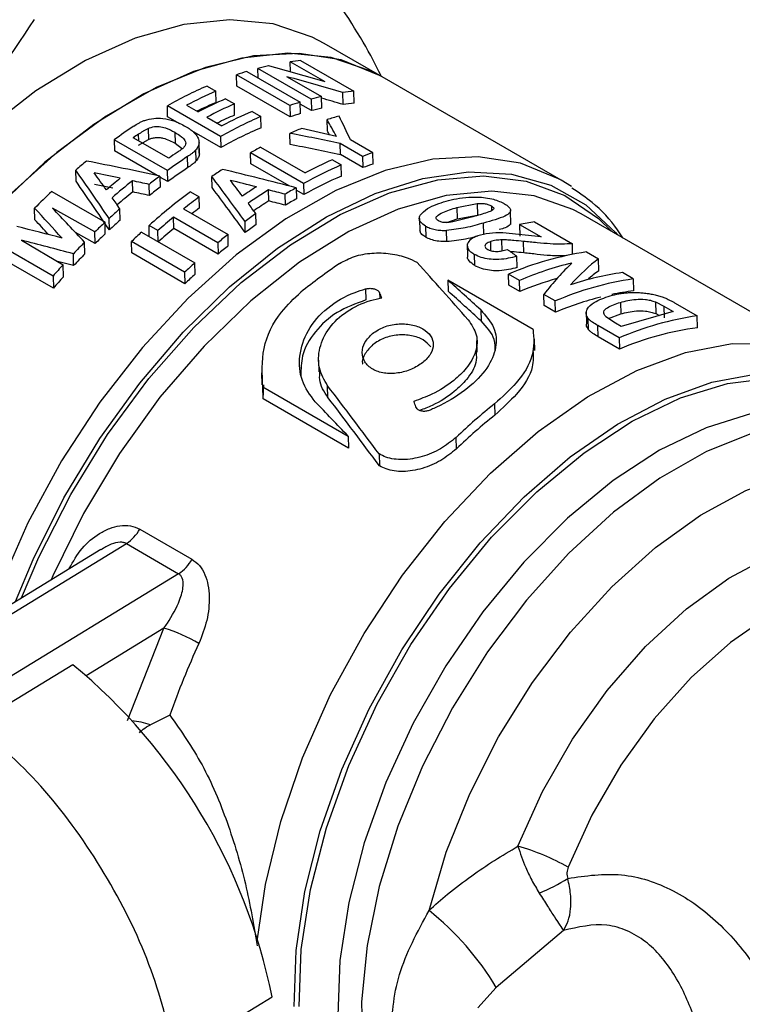
# Model space of a CAD drawing. Units: millimetres. Extents: x 10 to 416, y 10 to 287.
# Drawn here: x 314 to 319, y 264 to 271 of the extents above; entities that cross this region are included whole.
import ezdxf

# ---------------------------------------------------------------- set-up
doc = ezdxf.new("R2010")
doc.units = ezdxf.units.MM

msp = doc.modelspace()

# ---------------------------------------------------------------- linework, layer by layer
at = {"color": 7, "linetype": 'Continuous', "lineweight": 25}
for p, q in [((316.733, 270.3728), (316.3087, 270.6177)), ((316.3162, 270.3363), (316.0607, 270.4838)), ((316.0626, 270.4104), (316.0607, 270.4838)), ((316.1364, 270.4932), (316.5253, 270.2686)), ((315.7436, 270.4129), (316.1325, 270.1884)), ((316.2129, 270.211), (315.824, 270.4355)), ((315.8258, 270.3655), (315.824, 270.4355)), ((316.0572, 270.1645), (315.6683, 270.389)), ((315.6704, 270.3062), (315.6683, 270.389)), ((316.0368, 270.3747), (316.2884, 270.2294)), ((318.0391, 269.6188), (316.733, 270.3728)), ((315.4528, 270.3063), (315.5176, 270.2689)), ((315.5197, 270.1875), (315.5176, 270.2689)), ((316.0593, 270.0817), (315.6704, 270.3062)), ((316.4461, 270.1714), (316.4439, 270.2584)), ((316.5275, 270.1804), (316.5253, 270.2686)), ((315.5873, 270.2135), (315.6522, 270.176)), ((316.1347, 270.105), (316.1325, 270.1884)), ((316.2129, 270.211), (316.2151, 270.1268)), ((316.2906, 270.1444), (316.2884, 270.2294)), ((315.5518, 269.9384), (315.1629, 270.1629)), ((315.1649, 270.0824), (315.1629, 270.1629)), ((315.3026, 270.166), (315.3873, 270.1171)), ((315.6542, 270.0947), (315.6522, 270.176)), ((315.7819, 270.1214), (315.8467, 270.084)), ((316.0572, 270.1645), (316.0593, 270.0817)), ((316.2151, 270.1268), (316.1329, 270.1743)), ((315.2535, 270.0312), (315.1649, 270.0824)), ((315.4522, 270.0797), (315.5619, 270.0164)), ((315.8488, 270.0025), (315.8467, 270.084)), ((316.3319, 269.9782), (316.3298, 270.0615)), ((315.022, 269.9972), (315.024, 269.9167)), ((315.2178, 269.9686), (315.2199, 269.8881)), ((315.5538, 269.8579), (315.3427, 269.9798)), ((315.1633, 269.6894), (314.7744, 269.9139)), ((314.7744, 269.9139), (314.7765, 269.833)), ((315.1731, 269.7797), (314.9138, 269.9293)), ((314.9507, 269.9546), (314.9519, 269.9073)), ((314.9528, 269.8741), (315.024, 269.9167)), ((315.3963, 269.8152), (315.3943, 269.8971)), ((315.5518, 269.9384), (315.5538, 269.8579)), ((316.0589, 269.8792), (316.0568, 269.9606)), ((316.6637, 269.8194), (316.5006, 269.9135)), ((315.0873, 269.6536), (314.7765, 269.833)), ((315.2199, 269.8881), (315.2722, 269.8488)), ((315.3726, 269.7599), (315.3706, 269.8403)), ((315.3964, 269.8118), (315.3944, 269.8922)), ((315.8442, 269.8593), (316.1683, 269.6722)), ((316.5885, 269.7931), (316.4248, 269.8875)), ((316.4269, 269.8053), (316.4248, 269.8875)), ((315.3119, 269.7104), (315.3098, 269.791)), ((315.396, 269.8161), (315.3964, 269.8118)), ((316.1583, 269.5945), (315.7694, 269.819)), ((315.7714, 269.7384), (315.7694, 269.819)), ((316.3684, 269.7681), (316.4332, 269.7307)), ((316.5906, 269.7108), (316.4269, 269.8053)), ((316.5885, 269.7931), (316.5906, 269.7108)), ((316.6659, 269.7365), (316.6637, 269.8194)), ((314.4961, 269.6106), (314.494, 269.6928)), ((315.1654, 269.6085), (315.1633, 269.6894)), ((316.0515, 269.5767), (315.7714, 269.7384)), ((316.4352, 269.6493), (316.4332, 269.7307)), ((314.9094, 269.5329), (314.9073, 269.6144)), ((315.1087, 269.6491), (315.1107, 269.568)), ((315.1654, 269.6085), (315.1089, 269.6412)), ((315.4898, 269.565), (315.4877, 269.6456)), ((318.1142, 269.5718), (318.0391, 269.6188)), ((314.3184, 269.5359), (314.7073, 269.3113)), ((314.6305, 269.5897), (314.7654, 269.5624)), ((315.0318, 269.5071), (315.0297, 269.5885)), ((315.9036, 269.4672), (315.9015, 269.5476)), ((316.1034, 269.5633), (316.1054, 269.4829)), ((316.1603, 269.5139), (316.1038, 269.5465)), ((316.1583, 269.5945), (316.1603, 269.5139)), ((315.3312, 269.5344), (315.396, 269.4969)), ((315.3981, 269.416), (315.396, 269.4969)), ((316.0261, 269.4357), (316.0241, 269.5161)), ((314.1952, 269.3296), (314.1931, 269.4145)), ((314.6332, 269.2406), (314.3245, 269.4149)), ((314.8182, 269.3277), (314.8161, 269.4104)), ((315.2818, 269.409), (315.6059, 269.2219)), ((317.2784, 269.4191), (317.4253, 269.448)), ((317.2784, 269.4191), (317.2805, 269.3353)), ((317.4253, 269.448), (317.4275, 269.3627)), ((317.5301, 269.4311), (317.531, 269.3974)), ((317.6719, 269.2943), (317.6693, 269.3982)), ((314.7391, 269.2556), (314.737, 269.3389)), ((315.5316, 269.1614), (315.2075, 269.3485)), ((315.2095, 269.2666), (315.2075, 269.3485)), ((315.8116, 269.294), (315.8096, 269.3747)), ((317.0039, 269.3378), (317.0064, 269.243)), ((317.2041, 269.3096), (317.2805, 269.3353)), ((317.3945, 269.3521), (317.2473, 269.3138)), ((317.2805, 269.3353), (317.4275, 269.3627)), ((320.1026, 268.2659), (318.1853, 269.3728)), ((314.7094, 269.2277), (314.7073, 269.3113)), ((315.0935, 269.2509), (315.0287, 269.2883)), ((315.0308, 269.2069), (315.0287, 269.2883)), ((315.0956, 269.1695), (315.0935, 269.2509)), ((315.5336, 269.0795), (315.2095, 269.2666)), ((315.7321, 269.2363), (315.73, 269.3172)), ((317.048, 269.284), (317.0501, 269.2024)), ((317.2039, 269.1701), (317.2018, 269.252)), ((317.4752, 269.222), (317.4731, 269.3057)), ((317.7359, 269.2954), (317.8926, 269.2049)), ((317.7359, 269.2954), (317.7381, 269.2097)), ((317.8459, 269.3138), (318.1214, 269.1547)), ((314.0977, 269.1802), (314.4014, 269.0008)), ((314.6353, 269.1562), (314.4916, 269.2374)), ((314.6353, 269.1562), (314.6332, 269.2406)), ((314.9743, 269.2395), (315.3632, 269.015)), ((315.608, 269.1404), (315.6059, 269.2219)), ((317.6091, 269.0997), (317.6069, 269.183)), ((317.8926, 269.2049), (317.6139, 269.2333)), ((314.3276, 268.9182), (313.9387, 269.1427)), ((314.5606, 269.0812), (314.5584, 269.1664)), ((315.289, 268.9462), (314.9001, 269.1707)), ((314.9022, 269.0869), (314.9001, 269.1707)), ((315.5316, 269.1614), (315.5336, 269.0795)), ((317.354, 269.153), (317.3563, 269.0628)), ((317.5266, 269.1038), (317.5249, 269.1709)), ((317.7659, 269.0878), (317.7638, 269.1719)), ((318.1234, 269.0775), (318.1214, 269.1547)), ((314.3298, 268.8297), (313.9409, 269.0542)), ((314.4782, 268.9948), (314.476, 269.0811)), ((315.2912, 268.8624), (314.9022, 269.0869)), ((317.4089, 268.9953), (317.4068, 269.0769)), ((317.7177, 268.9801), (317.7156, 269.0628)), ((318.2259, 269.0945), (318.3121, 269.0447)), ((318.3143, 268.9574), (318.3121, 269.0447)), ((314.4782, 268.9948), (314.3593, 269.0257)), ((314.4036, 268.9135), (314.4014, 269.0008)), ((315.3653, 268.9319), (315.3632, 269.015)), ((314.3276, 268.9182), (314.3298, 268.8297)), ((315.289, 268.9462), (315.2912, 268.8624)), ((317.8346, 268.5289), (317.2124, 268.8881)), ((317.2124, 268.8881), (317.2144, 268.8076)), ((317.7355, 268.8871), (317.6557, 268.9332)), ((317.6578, 268.8516), (317.6557, 268.9332)), ((318.5667, 268.8977), (318.487, 268.9437)), ((318.5667, 268.8977), (318.569, 268.8104)), ((316.6103, 268.8244), (316.6124, 268.7437)), ((317.7376, 268.8055), (317.6578, 268.8516)), ((317.7376, 268.8055), (317.7355, 268.8871)), ((316.7136, 268.7955), (316.7146, 268.7563)), ((317.915, 268.7031), (317.913, 268.7847)), ((317.9966, 268.7364), (317.913, 268.7847)), ((317.9987, 268.6548), (317.915, 268.7031)), ((317.9987, 268.6548), (317.9966, 268.7364)), ((318.4729, 268.7264), (318.475, 268.6427)), ((318.7283, 268.7296), (318.7897, 268.6984)), ((318.7283, 268.7296), (318.7305, 268.6437)), ((318.7897, 268.6984), (318.8587, 268.6585)), ((318.7897, 268.6984), (318.7919, 268.6125)), ((318.8728, 268.721), (319.0338, 268.6281)), ((317.4522, 268.6712), (317.4543, 268.5907)), ((318.2223, 268.661), (318.2246, 268.5706)), ((318.2395, 268.5265), (318.2374, 268.6081)), ((318.437, 268.5745), (318.3667, 268.6203)), ((318.3865, 268.6074), (318.475, 268.6427)), ((318.8587, 268.6585), (318.4786, 268.5505)), ((318.7305, 268.6437), (318.7578, 268.6298)), ((319.036, 268.5408), (319.0338, 268.6281)), ((318.4637, 268.4668), (318.3073, 268.557)), ((318.3094, 268.4755), (318.3073, 268.557)), ((318.4786, 268.5505), (318.437, 268.5745)), ((317.8466, 268.375), (317.8445, 268.4583)), ((318.4657, 268.3852), (318.3094, 268.4755)), ((318.4637, 268.4668), (318.4657, 268.3852)), ((317.4268, 268.3626), (317.4246, 268.4477)), ((316.2679, 268.303), (316.2701, 268.2192)), ((315.8501, 268.211), (315.8523, 268.1247)), ((315.8608, 268.1086), (316.4831, 267.7494)), ((315.863, 268.0213), (315.8608, 268.1086)), ((315.863, 268.0213), (315.8664, 268.1246)), ((316.3356, 268.0316), (316.3335, 268.1164)), ((316.4853, 267.6621), (315.863, 268.0213)), ((317.5529, 267.9849), (317.555, 267.9033)), ((316.4831, 267.7494), (316.4853, 267.6621)), ((317.2742, 267.6563), (317.272, 267.74)), ((316.7093, 267.6187), (316.7115, 267.5315)), ((314.9605, 267.0694), (315.3423, 266.8489)), ((313.3201, 266.0215), (314.8633, 266.9639)), ((314.8633, 266.9639), (315.2451, 266.7435)), ((314.6762, 266.9206), (313.22, 266.0313)), ((315.2451, 266.7435), (313.702, 265.801)), ((315.1378, 266.3466), (314.5685, 265.9989)), ((314.8722, 265.6703), (315.1378, 266.3466)), ((314.4725, 266.0788), (313.7656, 265.6471)), ((315.1809, 265.71), (315.0386, 265.64)), ((318.0561, 264.1372), (317.5652, 263.7214)), ((317.5652, 263.7214), (317.4313, 263.5732)), ((315.2212, 263.2214), (315.928, 263.653))]:
    msp.add_line(p, q, dxfattribs=at)
at = {"color": 7, "linetype": 'Continuous', "lineweight": 25, "flags": 128}
for points in [[(316.3087, 270.6177), (316.221, 270.6638), (315.9347, 270.76), (315.6197, 270.791), (315.2821, 270.7563), (314.9285, 270.6566), (314.5657, 270.4937), (314.2008, 270.2709), (313.841, 269.9924), (313.4932, 269.6638), (313.1642, 269.2913), (312.8604, 268.8823), (312.5877, 268.4447), (312.3514, 267.9871), (312.1561, 267.5182), (312.0057, 267.0473), (311.903, 266.5836), (311.8501, 266.136), (311.8431, 265.8427)], [(316.733, 270.3728), (316.6453, 270.4189), (316.359, 270.5151), (316.044, 270.5461), (315.7064, 270.5114), (315.3527, 270.4117), (314.99, 270.2488), (314.6251, 270.026), (314.2653, 269.7475), (313.9175, 269.4189), (313.5885, 269.0464), (313.2846, 268.6374), (313.0119, 268.1998), (312.7757, 267.7421), (312.5804, 267.2733), (312.43, 266.8024), (312.3273, 266.3387), (312.292, 266.0905)], [(316.733, 270.3728), (316.7117, 270.3848), (316.4335, 270.4971), (316.1251, 270.5445), (315.7925, 270.5262), (315.4423, 270.4426), (315.0811, 270.2953), (314.7161, 270.0871), (314.3544, 269.8221), (314.0029, 269.5054), (313.6686, 269.1432), (313.3579, 268.7427), (313.0769, 268.3114), (312.8311, 267.858), (312.6252, 267.3911), (312.4632, 266.9198), (312.3483, 266.4534), (312.292, 266.0905)], [(318.0391, 269.6188), (318.0198, 269.6297), (317.7422, 269.7423), (317.4345, 269.7903), (317.1026, 269.7728), (316.753, 269.6901), (316.3925, 269.5438), (316.028, 269.3368), (315.6666, 269.073), (315.3154, 268.7576), (314.9811, 268.3968), (314.6703, 267.9974), (314.389, 267.5674), (314.1426, 267.1149), (313.936, 266.6489), (313.8496, 266.4158)], [(314.0532, 266.5402), (314.1817, 266.8483), (314.4069, 267.2988), (314.6683, 267.7312), (314.961, 268.1371), (315.2792, 268.5087), (315.6169, 268.8388), (315.9676, 269.1211), (316.3245, 269.3501), (316.6807, 269.5215), (317.0293, 269.6318), (317.3637, 269.6791), (317.6774, 269.6623), (317.9643, 269.5819), (318.219, 269.4393), (318.4364, 269.2373), (318.452, 269.2188)], [(314.0981, 266.5676), (314.2244, 266.8651), (314.4567, 267.3229), (314.7264, 267.7608), (315.0281, 268.1702), (315.3556, 268.5427), (315.7024, 268.8707), (316.0613, 269.1477), (316.4252, 269.368), (316.7867, 269.5272), (317.1384, 269.622), (317.4733, 269.6506), (317.7845, 269.6123), (318.0658, 269.5079), (318.3115, 269.3396), (318.4095, 269.2433)], [(318.1853, 269.3728), (318.1245, 269.4055), (317.8436, 269.5057), (317.533, 269.5395), (317.1992, 269.5065), (316.849, 269.4071), (316.4897, 269.2436), (316.1287, 269.0191), (315.7733, 268.7385), (315.431, 268.4074), (315.1088, 268.0327), (314.8132, 267.6221), (314.5505, 267.184), (314.326, 266.7275), (314.3136, 266.6992)], [(315.8223, 264.0752), (315.8795, 264.4725), (315.9913, 264.9332), (316.151, 265.399), (316.3553, 265.8605), (316.6, 266.3079), (316.8802, 266.7323), (317.19, 267.1248), (317.523, 267.4775), (317.8725, 267.7829), (318.2313, 268.035), (318.5919, 268.2284), (318.947, 268.3593), (319.2892, 268.4249), (319.6116, 268.4238), (319.9076, 268.3562), (320.1056, 268.2642)], [(316.0893, 263.5811), (316.104, 263.9904), (316.168, 264.4215), (316.2799, 264.8659), (316.4375, 265.3143), (316.6375, 265.7577), (316.8759, 266.187), (317.1478, 266.5936), (317.4477, 266.969), (317.7695, 267.3058), (318.1066, 267.597), (318.4522, 267.8367), (318.7992, 268.02), (319.1406, 268.1432), (319.4695, 268.2038), (319.779, 268.2006), (320.063, 268.1335), (320.3156, 268.0041), (320.5317, 267.8149), (320.6336, 267.6864)], [(316.1256, 263.5817), (316.1411, 263.9977), (316.2078, 264.4362), (316.3243, 264.8879), (316.4879, 265.3432), (316.6953, 265.7925), (316.9421, 266.226), (317.2229, 266.6347), (317.5318, 267.0097), (317.8623, 267.3431), (318.2071, 267.6277), (318.5591, 267.8576), (318.9108, 268.0278), (319.2545, 268.1346), (319.583, 268.1759), (319.8893, 268.1507), (320.1669, 268.0595), (320.4098, 267.9043), (320.6129, 267.6885), (320.6418, 267.648)], [(320.3907, 267.7994), (320.3111, 267.8411), (320.0431, 267.9291), (319.7473, 267.9535), (319.43, 267.9136), (319.0981, 267.8104), (318.7585, 267.6461), (318.4186, 267.4241), (318.0855, 267.1492), (317.7664, 266.8273), (317.4681, 266.4651), (317.1969, 266.0705), (316.9586, 265.6518), (316.7583, 265.218), (316.6003, 264.7782), (316.4878, 264.342), (316.4234, 263.9185), (316.4084, 263.5169)], [(320.5628, 267.7), (320.353, 267.7936), (320.0704, 267.85), (319.763, 267.8422), (319.4375, 267.7705), (319.1009, 267.6364), (318.7602, 267.4427), (318.4228, 267.1936), (318.0959, 266.8944), (317.7864, 266.5514), (317.5008, 266.172), (317.2454, 265.7643), (317.0255, 265.3369), (316.8459, 264.8989), (316.7103, 264.4598), (316.6216, 264.0287), (316.5818, 263.6151), (316.5916, 263.2275), (316.651, 262.8744), (316.6996, 262.711)], [(317.0742, 264.2837), (317.2005, 264.7101), (317.3714, 265.1362), (317.5831, 265.5523), (317.8307, 265.9491), (318.1086, 266.3173), (318.4105, 266.6487), (318.7293, 266.9357), (319.058, 267.1716), (319.3889, 267.3512), (319.7146, 267.4703), (320.0276, 267.5262), (320.3207, 267.5177), (320.5873, 267.4449), (320.8213, 267.3095), (321.0173, 267.1146), (321.1709, 266.8646), (321.2787, 266.5653), (321.3326, 266.2742)], [(317.7242, 264.7534), (317.9036, 265.1517), (318.1228, 265.5345), (318.3758, 265.8913), (318.6556, 266.2121), (318.9544, 266.4882), (319.2639, 266.7117), (319.5755, 266.8765), (319.8807, 266.9782), (320.171, 267.0137), (320.4382, 266.9823), (320.6751, 266.8846), (320.875, 266.7235), (321.0325, 266.5034), (321.0715, 266.4249)], [(320.8115, 266.575), (320.6769, 266.6373), (320.43, 266.6875), (320.1582, 266.6717), (319.8695, 266.5902), (319.5724, 266.4455), (319.2758, 266.2418), (318.9883, 265.9852), (318.7185, 265.6833), (318.4744, 265.345), (318.2632, 264.9803), (318.0912, 264.6001)]]:
    msp.add_lwpolyline(points, dxfattribs=at)
at = {"color": 7, "linetype": 'Continuous', "lineweight": 25}
for centre, radius, start, end in [((316.3344, 268.5835), 1.9199, 95.91967, 98.19572), ((316.4614, 268.0224), 2.4959, 106.71226, 108.52627), ((316.3942, 268.2613), 2.2478, 102.62677, 104.69484), ((316.7276, 267.3648), 3.2059, 113.43096, 119.21405), ((316.7625, 267.3913), 3.1353, 113.39347, 117.75059), ((316.7237, 268.3554), 1.9235, 95.92117, 98.36601), ((316.6885, 267.4515), 2.9752, 113.13206, 116.1346), ((316.8536, 267.3295), 3.1497, 113.7048, 117.74418), ((316.8503, 267.7979), 2.4959, 106.71226, 108.52627), ((316.7838, 268.0343), 2.2504, 102.71659, 104.69407), ((316.9184, 267.2921), 3.1497, 113.7048, 117.74418), ((317.0196, 267.2459), 3.1305, 113.28931, 117.75284), ((316.7426, 268.0338), 2.1585, 102.08702, 104.14415), ((316.6875, 268.3499), 1.8374, 94.99448, 97.55031), ((316.8446, 267.3513), 2.9905, 113.45598, 116.12991), ((317.1143, 267.1446), 3.2011, 113.32761, 119.217), ((316.8063, 267.7994), 2.4014, 106.24032, 108.12161), ((317.0311, 267.7789), 2.3879, 104.87803, 107.07874), ((317.203, 266.5682), 4.1342, 123.5737, 125.97459), ((317.0657, 267.148), 3.1031, 113.09053, 119.15887), ((317.1841, 267.342), 2.851, 111.38157, 113.2913), ((317.2427, 266.568), 4.0893, 124.08861, 124.71559), ((317.422, 266.8418), 3.4051, 117.60393, 119.03549), ((317.594, 266.056), 4.7787, 129.2141, 130.44371), ((317.5894, 266.3472), 4.1299, 123.50214, 125.97545), ((317.4876, 266.4392), 4.064, 123.67051, 124.71732), ((317.6247, 266.8911), 3.1393, 113.58956, 117.63874), ((317.4882, 267.3404), 2.6125, 108.3965, 110.14489), ((317.5404, 266.3508), 4.0315, 123.5578, 126.09397), ((317.7113, 266.3589), 3.9682, 122.71121, 124.07923), ((317.7196, 266.7897), 3.21, 113.6248, 119.1034), ((317.4431, 267.3425), 2.5171, 107.98709, 109.79798), ((317.8276, 265.9214), 4.7778, 129.03081, 130.61486), ((317.892, 265.8841), 4.7774, 128.66354, 130.98064), ((317.794, 266.0675), 4.4764, 126.86136, 128.13534), ((317.671, 266.7932), 3.112, 113.397, 119.04168), ((317.9627, 265.6453), 5.3308, 133.12828, 135.00327), ((317.7456, 266.0716), 4.3781, 127.00156, 128.30675), ((317.945, 266.2243), 3.9673, 122.50673, 124.26919), ((318.0093, 266.1872), 3.9667, 122.09659, 124.67474), ((317.9405, 266.3888), 3.6678, 120.05865, 121.50066), ((317.8291, 265.9074), 4.655, 128.84494, 130.65965), ((318.1337, 265.7804), 4.6847, 126.74245, 131.51278), ((318.0799, 265.8958), 4.4913, 126.69616, 128.53499), ((317.9388, 266.2238), 3.829, 122.10754, 124.0705), ((317.8913, 266.3924), 3.5694, 120.02163, 121.50314), ((318.1757, 265.6093), 5.073, 131.47178, 132.67633), ((317.9951, 265.9477), 4.3329, 126.82595, 127.74576), ((318.1282, 265.6158), 4.9733, 131.72369, 132.9573), ((318.3237, 265.5958), 4.8779, 129.70641, 131.46861), ((318.2719, 265.8858), 4.2703, 125.21301, 126.52968), ((318.3177, 265.4564), 5.2816, 133.12366, 134.23547), ((318.276, 265.6012), 4.779, 129.9159, 131.72052), ((318.2232, 265.8896), 4.172, 125.31214, 126.6617), ((318.1138, 267.3768), 1.9555, 97.87527, 101.14248), ((318.2701, 265.4644), 5.1808, 133.41546, 134.55442), ((318.4566, 265.4117), 5.1748, 132.29429, 133.41452), ((318.5248, 265.5564), 4.6857, 128.53024, 129.70252), ((318.5202, 265.2525), 5.569, 135.34844, 136.56869), ((318.4768, 265.561), 4.5872, 128.71122, 129.91185), ((318.4719, 265.2636), 5.4655, 135.69498, 136.94613), ((318.5587, 266.8295), 2.2893, 98.35998, 113.23086), ((318.7152, 265.0712), 5.8353, 137.66804, 138.75575), ((318.8455, 265.1872), 5.1748, 132.29429, 133.41452), ((318.7606, 265.5454), 4.1803, 124.0414, 128.84449), ((318.6893, 266.6361), 2.4447, 103.50766, 112.96224), ((318.6649, 265.0866), 5.7274, 138.07409, 139.19102), ((318.798, 265.1944), 5.0747, 132.56601, 133.7134), ((318.6754, 266.5531), 2.4398, 105.85832, 112.60473), ((318.8996, 266.6327), 2.2893, 98.35998, 113.23086), ((318.7887, 266.8203), 2.1448, 98.08705, 108.47428), ((318.9201, 266.4471), 2.3923, 104.30226, 112.65402), ((318.8034, 266.913), 1.9118, 97.04353, 101.90799), ((319.3666, 266.3631), 2.2893, 98.35998, 113.23086), ((319.3235, 266.364), 2.1957, 97.52436, 112.9962), ((320.5368, 264.2785), 4.7582, 128.83626, 133.32442), ((320.4892, 264.2842), 4.6591, 129.03289, 133.63345), ((314.7026, 267.2096), 0.2935, 303.17782, 331.4632), ((315.0845, 266.9892), 0.2935, 303.17782, 331.4632), ((314.7668, 265.1489), 1.2538, 60.0077, 72.78811), ((320.6761, 263.7895), 5.8211, 155.16095, 160.73704), ((311.7682, 262.8066), 4.2451, 11.50184, 50.42845), ((314.8472, 265.0899), 0.5825, 70.81576, 84.4033), ((317.2337, 263.0641), 1.7591, 60.8256, 73.80974), ((317.4835, 265.4355), 1.0987, 291.12682, 303.40005), ((315.7604, 262.6413), 2.1033, 30.89777, 51.34209)]:
    msp.add_arc(centre, radius, start, end, dxfattribs=at)
for centre, major_axis, ratio, start_param, end_param in [((313.7088, 267.8464), (7.0659, -1.1342), 0.421299, 1.261268, 1.323322), ((313.8519, 267.7637), (7.0646, -1.1334), 0.421384, 1.263534, 1.324619), ((313.8519, 267.7637), (6.8787, -1.1035), 0.421384, 1.252534, 1.277054), ((316.9145, 265.9957), (-1.7343, 5.2985), 0.184853, 5.489146, 5.52444), ((316.9494, 265.9756), (-1.3529, 5.1133), 0.161568, 5.547617, 5.602426), ((314.8392, 267.1938), (7.3514, -1.3111), 0.4025, 1.429444, 1.464398), ((316.9145, 265.9957), (-1.6887, 5.1591), 0.184853, 5.523184, 5.531604), ((315.0576, 267.0677), (6.9304, -1.0488), 0.43076, 1.437745, 1.491529), ((315.0576, 267.0677), (6.7481, -1.0212), 0.43076, 1.431999, 1.487289), ((316.3467, 266.3235), (9.7291, -2.7046), 0.290712, 1.77862, 1.834198), ((313.6707, 267.8683), (-4.1868, 6.4402), 0.221521, 4.797339, 4.853576), ((315.9095, 266.5759), (9.7291, -2.7046), 0.290712, 1.631573, 1.686552), ((313.6707, 267.8683), (-4.0766, 6.2707), 0.221521, 4.790112, 4.847959), ((316.5949, 266.1803), (9.9939, -2.8559), 0.281794, 1.829225, 1.848558), ((313.8233, 267.7803), (-4.4487, 6.5639), 0.220059, 4.833988, 4.853333), ((316.5968, 266.1791), (10.0064, -2.863), 0.281388, 1.807878, 1.820233), ((315.315, 266.9191), (-4.1868, 6.4402), 0.221521, 4.946824, 5.001736), ((316.1187, 266.4552), (9.9939, -2.8559), 0.281794, 1.681644, 1.700674), ((315.5048, 266.8095), (-4.4487, 6.5639), 0.220059, 4.982229, 5.001216), ((315.315, 266.9191), (-4.0766, 6.2707), 0.221521, 4.943796, 5.000203), ((316.1188, 266.4551), (10.0064, -2.863), 0.281388, 1.660566, 1.672773), ((313.826, 267.7787), (-4.4384, 6.559), 0.220125, 4.813124, 4.825644), ((316.5968, 266.1791), (9.743, -2.7876), 0.281388, 1.811936, 1.824634), ((316.1188, 266.4551), (9.743, -2.7876), 0.281388, 1.660612, 1.673149), ((311.6712, 269.0227), (-8.0653, 8.3706), 0.181075, 4.560004, 4.585791), ((311.8408, 268.9247), (-8.4497, 8.5718), 0.176735, 4.56768, 4.596272), ((315.5061, 266.8088), (-4.4384, 6.559), 0.220125, 4.961829, 4.97407), ((311.6712, 269.0227), (-7.853, 8.1503), 0.181075, 4.563681, 4.576765), ((319.0923, 264.7385), (13.5436, -4.8688), 0.198619, 1.99544, 2.02147), ((319.5195, 264.4919), (13.9217, -5.0829), 0.192484, 2.010715, 2.039956), ((321.6495, 263.2623), (16.7371, -12.9788), 0.108096, 1.890837, 1.895068), ((317.854, 265.4534), (0.8588, 3.7137), 0.291105, 0.333137, 0.48555), ((317.3633, 265.7367), (-5.3431, 6.8324), 0.210253, 4.975634, 5.043255), ((317.7609, 265.5072), (0.859, 3.7136), 0.291167, 0.409576, 0.560971), ((317.7809, 265.4956), (8.9157, -8.6671), 0.167995, 1.769063, 1.795649), ((317.854, 265.4534), (0.8354, 3.6122), 0.291105, 0.321479, 0.385945), ((316.6586, 266.1435), (-1.6519, 5.0945), 0.183872, 5.191117, 5.199266), ((317.7809, 265.4956), (8.6721, -8.4303), 0.167995, 1.769852, 1.797186), ((314.6624, 267.2959), (-5.3431, 6.8324), 0.210253, 4.596068, 4.668211), ((314.6624, 267.2959), (-5.1972, 6.6458), 0.210253, 4.58441, 4.658876), ((313.0969, 268.1996), (8.9157, -8.6671), 0.167995, 1.348462, 1.377045), ((316.5593, 266.2008), (-1.6501, 5.0936), 0.183774, 5.005446, 5.013853)]:
    msp.add_ellipse(centre, major_axis=major_axis, ratio=ratio, start_param=start_param, end_param=end_param, dxfattribs=at)
for points, knots in [([(316.7273, 270.3761), (316.7021, 270.4264), (316.5925, 270.645), (316.4281, 270.8923), (316.3017, 271.0826)], [0, 0, 0, 0, 0.2302684, 1, 1, 1, 1]), ([(314.189, 270.7917), (314.0011, 270.5096), (313.6205, 269.9385), (312.9338, 269.2102), (312.4245, 268.7963), (312.2026, 268.616)], [0, 0, 0, 0, 0.355064, 0.718907, 1, 1, 1, 1]), ([(314.9167, 270.0127), (314.9292, 270.0206), (314.9479, 270.0326), (314.9751, 270.047), (314.9901, 270.053), (314.9976, 270.056)], [0, 0, 0, 0, 0.496416, 0.747249, 1, 1, 1, 1]), ([(314.9976, 270.056), (315.019, 270.0618), (315.0615, 270.0734), (315.1373, 270.0707), (315.2204, 270.0519), (315.2689, 270.026), (315.2962, 270.0114)], [0, 0, 0, 0, 0.206334, 0.409113, 0.667828, 1, 1, 1, 1]), ([(314.9507, 269.9546), (314.9621, 269.9621), (314.9791, 269.9734), (315.0027, 269.9877), (315.0155, 269.994), (315.022, 269.9972)], [0, 0, 0, 0, 0.4988443, 0.7489005, 1, 1, 1, 1]), ([(315.022, 269.9972), (315.0371, 270.0025), (315.0627, 270.0115), (315.1084, 270.0114), (315.1626, 269.9993), (315.1961, 269.9807), (315.2178, 269.9686)], [0, 0, 0, 0, 0.224962, 0.382333, 0.597026, 1, 1, 1, 1]), ([(315.2178, 269.9686), (315.2348, 269.9583), (315.2642, 269.9405), (315.2905, 269.9132), (315.2998, 269.8905), (315.2941, 269.872), (315.2848, 269.8612), (315.2805, 269.8561)], [0, 0, 0, 0, 0.339156, 0.585975, 0.729366, 0.874021, 1, 1, 1, 1]), ([(315.2962, 270.0114), (315.3079, 270.0043), (315.3272, 269.9925), (315.3508, 269.9741), (315.3617, 269.9625), (315.3671, 269.9567)], [0, 0, 0, 0, 0.42817, 0.712506, 1, 1, 1, 1]), ([(315.024, 269.9167), (315.0321, 269.9198), (315.0482, 269.9262), (315.0753, 269.9308), (315.1036, 269.9308), (315.1576, 269.9223), (315.1924, 269.9032), (315.2199, 269.8881)], [0, 0, 0, 0, 0.124968, 0.25046, 0.369317, 0.501607, 1, 1, 1, 1]), ([(315.3671, 269.9567), (315.3745, 269.9468), (315.3858, 269.9316), (315.3934, 269.9096), (315.394, 269.8981), (315.3944, 269.8922)], [0, 0, 0, 0, 0.487588, 0.741491, 1, 1, 1, 1]), ([(315.2805, 269.8561), (315.2771, 269.853), (315.2705, 269.8469), (315.255, 269.8353), (315.2427, 269.827), (315.2345, 269.8214)], [0, 0, 0, 0, 0.250288, 0.500392, 1, 1, 1, 1]), ([(315.3706, 269.8403), (315.3665, 269.8359), (315.3583, 269.827), (315.3381, 269.8104), (315.3211, 269.7987), (315.3098, 269.791)], [0, 0, 0, 0, 0.250559, 0.50112, 1, 1, 1, 1]), ([(315.3944, 269.8922), (315.3939, 269.8878), (315.393, 269.8788), (315.3862, 269.8612), (315.3768, 269.8487), (315.3706, 269.8403)], [0, 0, 0, 0, 0.25121, 0.502974, 1, 1, 1, 1]), ([(315.3726, 269.7599), (315.3685, 269.7554), (315.3603, 269.7465), (315.3402, 269.7299), (315.3232, 269.7182), (315.3119, 269.7104)], [0, 0, 0, 0, 0.250552, 0.501107, 1, 1, 1, 1]), ([(315.3964, 269.8118), (315.396, 269.8073), (315.395, 269.7984), (315.3882, 269.7808), (315.3789, 269.7682), (315.3726, 269.7599)], [0, 0, 0, 0, 0.25121, 0.502973, 1, 1, 1, 1]), ([(318.49, 269.1969), (318.4776, 269.2165), (318.415, 269.3161), (318.2926, 269.4431), (318.1686, 269.5274), (318.1188, 269.5613)], [0, 0, 0, 0, 0.128365, 0.64981, 1, 1, 1, 1]), ([(317.01, 269.3634), (317.0262, 269.3805), (317.0559, 269.4118), (317.1271, 269.4428), (317.1747, 269.4577), (317.1986, 269.4652)], [0, 0, 0, 0, 0.374709, 0.685526, 1, 1, 1, 1]), ([(317.1986, 269.4652), (317.2241, 269.4716), (317.277, 269.4851), (317.3644, 269.4981), (317.4353, 269.4948), (317.4713, 269.4931)], [0, 0, 0, 0, 0.313843, 0.651228, 1, 1, 1, 1]), ([(317.4713, 269.4931), (317.4918, 269.4901), (317.5273, 269.4851), (317.5792, 269.4691), (317.6088, 269.4556), (317.6229, 269.4477), (317.6255, 269.4463)], [0, 0, 0, 0, 0.380963, 0.658771, 0.937054, 1, 1, 1, 1]), ([(317.1427, 269.3217), (317.1386, 269.3246), (317.1302, 269.3303), (317.1254, 269.3399), (317.1269, 269.349), (317.1395, 269.3651), (317.188, 269.3923), (317.2422, 269.4084), (317.2784, 269.4191)], [0, 0, 0, 0, 0.062592, 0.124988, 0.182184, 0.249899, 0.49958, 1, 1, 1, 1]), ([(317.5301, 269.4311), (317.5344, 269.4283), (317.5429, 269.4226), (317.5476, 269.4144), (317.5463, 269.4072), (317.5335, 269.3955), (317.486, 269.3765), (317.4311, 269.3619), (317.3945, 269.3521)], [0, 0, 0, 0, 0.062123, 0.124332, 0.180234, 0.24934, 0.499215, 1, 1, 1, 1]), ([(317.4253, 269.448), (317.4417, 269.4489), (317.4622, 269.4499), (317.4909, 269.4453), (317.5053, 269.4417), (317.519, 269.4369), (317.5264, 269.433), (317.5301, 269.4311)], [0, 0, 0, 0, 0.499111, 0.627457, 0.749902, 0.875299, 1, 1, 1, 1]), ([(317.6255, 269.4463), (317.6365, 269.4391), (317.6586, 269.4248), (317.6722, 269.4018), (317.6659, 269.3776), (317.6092, 269.3429), (317.5304, 269.3214), (317.4731, 269.3057)], [0, 0, 0, 0, 0.098059, 0.196948, 0.327919, 0.511737, 1, 1, 1, 1]), ([(317.048, 269.284), (317.0352, 269.2928), (317.0102, 269.3099), (317.0001, 269.3392), (317.0068, 269.3557), (317.01, 269.3634)], [0, 0, 0, 0, 0.356372, 0.697309, 1, 1, 1, 1]), ([(317.2473, 269.3138), (317.2308, 269.3111), (317.2101, 269.3076), (317.1814, 269.3095), (317.1674, 269.3121), (317.1539, 269.316), (317.1465, 269.3198), (317.1427, 269.3217)], [0, 0, 0, 0, 0.498168, 0.625452, 0.749451, 0.870111, 1, 1, 1, 1]), ([(317.0501, 269.2024), (317.0367, 269.2112), (317.0136, 269.2264), (317.0098, 269.2437), (317.0082, 269.251)], [0, 0, 0, 0, 0.580094, 1, 1, 1, 1]), ([(317.048, 269.284), (317.0585, 269.2786), (317.0796, 269.2677), (317.1193, 269.257), (317.1612, 269.2516), (317.1883, 269.2519), (317.2018, 269.252)], [0, 0, 0, 0, 0.250782, 0.500864, 0.750859, 1, 1, 1, 1]), ([(317.4731, 269.3057), (317.4518, 269.2998), (317.4092, 269.288), (317.3245, 269.2658), (317.2493, 269.2573), (317.2018, 269.252)], [0, 0, 0, 0, 0.269202, 0.538606, 1, 1, 1, 1]), ([(317.6693, 269.3113), (317.6689, 269.3058), (317.6678, 269.2893), (317.6387, 269.2721), (317.6029, 269.2618), (317.5875, 269.2574)], [0, 0, 0, 0, 0.22618, 0.668254, 1, 1, 1, 1]), ([(317.2039, 269.1701), (317.1844, 269.1702), (317.1492, 269.1704), (317.0975, 269.1807), (317.0671, 269.1931), (317.0527, 269.201), (317.0501, 269.2024)], [0, 0, 0, 0, 0.355569, 0.644653, 0.933927, 1, 1, 1, 1]), ([(317.4305, 269.2101), (317.4239, 269.2084), (317.396, 269.2009), (317.3266, 269.1833), (317.2514, 269.1752), (317.2039, 269.1701)], [0, 0, 0, 0, 0.101033, 0.431732, 1, 1, 1, 1]), ([(317.4304, 269.2119), (317.4127, 269.2045), (317.3773, 269.1897), (317.3553, 269.1601), (317.3526, 269.1339), (317.3612, 269.1134), (317.3795, 269.0939), (317.3977, 269.0826), (317.4068, 269.0769)], [0, 0, 0, 0, 0.251031, 0.5006533, 0.6291276, 0.750646, 0.875492, 1, 1, 1, 1]), ([(317.6139, 269.2333), (317.5798, 269.2336), (317.5118, 269.2342), (317.4575, 269.2194), (317.4304, 269.2119)], [0, 0, 0, 0, 0.500295, 1, 1, 1, 1]), ([(317.6069, 269.183), (317.5923, 269.1823), (317.57, 269.1812), (317.5431, 269.1764), (317.531, 269.1728), (317.5249, 269.1709)], [0, 0, 0, 0, 0.489298, 0.742748, 1, 1, 1, 1]), ([(317.7638, 269.1719), (317.7407, 269.1742), (317.7029, 269.1779), (317.6503, 269.182), (317.6214, 269.1826), (317.6069, 269.183)], [0, 0, 0, 0, 0.4389625, 0.7190484, 1, 1, 1, 1]), ([(317.5249, 269.1709), (317.5121, 269.1659), (317.4939, 269.1587), (317.4827, 269.1439), (317.4823, 269.133), (317.4897, 269.1223), (317.4987, 269.1165), (317.5033, 269.1136)], [0, 0, 0, 0, 0.390483, 0.5579409, 0.7263365, 0.8582438, 1, 1, 1, 1]), ([(317.5033, 269.1136), (317.5109, 269.1098), (317.5243, 269.1033), (317.549, 269.099), (317.5764, 269.098), (317.6104, 269.1025), (317.6333, 269.1088), (317.6466, 269.1125)], [0, 0, 0, 0, 0.174217, 0.308034, 0.441015, 0.676277, 1, 1, 1, 1]), ([(318.1214, 269.1547), (318.07, 269.1525), (317.9916, 269.1492), (317.8632, 269.1617), (317.797, 269.1685), (317.7638, 269.1719)], [0, 0, 0, 0, 0.487707, 0.742523, 1, 1, 1, 1]), ([(316.4205, 269.0094), (316.4552, 269.0285), (316.5245, 269.0667), (316.6574, 269.0901), (316.7928, 269.0859), (316.9068, 269.0589), (316.9634, 269.0303), (316.9861, 269.0188)], [0, 0, 0, 0, 0.213684, 0.427365, 0.641252, 0.855852, 1, 1, 1, 1]), ([(317.4089, 268.9953), (317.3931, 269.0062), (317.3662, 269.0248), (317.3534, 269.0499), (317.3574, 269.0603), (317.3583, 269.0627)], [0, 0, 0, 0, 0.52227, 0.890141, 1, 1, 1, 1]), ([(317.7156, 269.0628), (317.6749, 269.0523), (317.6187, 269.0378), (317.5275, 269.039), (317.4687, 269.0495), (317.4291, 269.0644), (317.4109, 269.0746), (317.4068, 269.0769)], [0, 0, 0, 0, 0.443945, 0.612798, 0.781825, 0.951908, 1, 1, 1, 1]), ([(317.7659, 269.0878), (317.7429, 269.0903), (317.7102, 269.0938), (317.6778, 269.0962), (317.6683, 269.0969)], [0, 0, 0, 0, 0.70741, 1, 1, 1, 1]), ([(318.0836, 269.0676), (318.0445, 269.0666), (317.9785, 269.0648), (317.8649, 269.077), (317.799, 269.0842), (317.7659, 269.0878)], [0, 0, 0, 0, 0.42002, 0.708524, 1, 1, 1, 1]), ([(317.7177, 268.9801), (317.6771, 268.9699), (317.621, 268.9557), (317.5299, 268.9572), (317.471, 268.9678), (317.4313, 268.9828), (317.413, 268.993), (317.4089, 268.9953)], [0, 0, 0, 0, 0.4435921, 0.6123928, 0.7813736, 0.9513374, 1, 1, 1, 1]), ([(316.2423, 268.0006), (316.2059, 268.0501), (316.1331, 268.149), (316.1192, 268.3373), (316.1802, 268.5259), (316.3219, 268.6913), (316.4819, 268.7843), (316.5846, 268.8163), (316.6103, 268.8244)], [0, 0, 0, 0, 0.1824194, 0.3645102, 0.5543471, 0.7480196, 0.9368523, 1, 1, 1, 1]), ([(316.6103, 268.8244), (316.6191, 268.8262), (316.6366, 268.8299), (316.6638, 268.8281), (316.6875, 268.821), (316.7052, 268.8096), (316.7109, 268.8), (316.7136, 268.7955)], [0, 0, 0, 0, 0.205724, 0.411464, 0.616837, 0.821924, 1, 1, 1, 1]), ([(315.8608, 268.1086), (315.8557, 268.2026), (315.8454, 268.3906), (315.9621, 268.636), (316.0887, 268.7545), (316.1387, 268.8013)], [0, 0, 0, 0, 0.377141, 0.754269, 1, 1, 1, 1]), ([(316.3335, 268.1164), (316.3092, 268.1589), (316.2606, 268.2439), (316.2682, 268.3959), (316.3366, 268.5422), (316.4669, 268.6647), (316.6093, 268.7329), (316.7013, 268.7536), (316.7291, 268.7599)], [0, 0, 0, 0, 0.181023, 0.361798, 0.548204, 0.736252, 0.920224, 1, 1, 1, 1]), ([(318.2374, 268.6081), (318.2306, 268.6201), (318.217, 268.6439), (318.2318, 268.6866), (318.2854, 268.7367), (318.3563, 268.7601), (318.3983, 268.774)], [0, 0, 0, 0, 0.1548, 0.309575, 0.590161, 1, 1, 1, 1]), ([(318.3983, 268.774), (318.4192, 268.7793), (318.4505, 268.7872), (318.4961, 268.7942), (318.5205, 268.7961), (318.5327, 268.7971)], [0, 0, 0, 0, 0.497013, 0.747907, 1, 1, 1, 1]), ([(318.4729, 268.7264), (318.509, 268.7354), (318.5632, 268.7488), (318.6413, 268.7511), (318.6927, 268.7422), (318.7165, 268.7338), (318.7283, 268.7296)], [0, 0, 0, 0, 0.500393, 0.750026, 0.87525, 1, 1, 1, 1]), ([(318.5327, 268.7971), (318.5555, 268.7978), (318.5898, 268.799), (318.6394, 268.796), (318.6658, 268.7924), (318.679, 268.7906)], [0, 0, 0, 0, 0.49231, 0.744423, 1, 1, 1, 1]), ([(318.679, 268.7906), (318.6917, 268.7884), (318.7157, 268.7841), (318.7516, 268.7744), (318.7736, 268.7669), (318.7848, 268.7631)], [0, 0, 0, 0, 0.35751, 0.674564, 1, 1, 1, 1]), ([(318.7848, 268.7631), (318.793, 268.7599), (318.8095, 268.7536), (318.8319, 268.743), (318.8531, 268.7321), (318.8662, 268.7247), (318.8728, 268.721)], [0, 0, 0, 0, 0.250256, 0.500936, 0.749765, 1, 1, 1, 1]), ([(316.6124, 268.7437), (316.5391, 268.7166), (316.3927, 268.6624), (316.2342, 268.5148), (316.1393, 268.3498), (316.1389, 268.2386), (316.1387, 268.19)], [0, 0, 0, 0, 0.262721, 0.525287, 0.792531, 1, 1, 1, 1]), ([(318.3667, 268.6203), (318.3612, 268.6265), (318.3501, 268.6389), (318.3495, 268.6638), (318.3847, 268.6989), (318.4376, 268.7154), (318.4729, 268.7264)], [0, 0, 0, 0, 0.125751, 0.251073, 0.500271, 1, 1, 1, 1]), ([(317.4522, 268.6712), (317.4889, 268.6293), (317.5623, 268.5454), (317.5733, 268.3971), (317.5073, 268.2437), (317.3639, 268.0954), (317.2071, 267.9947), (317.1069, 267.9501), (317.0819, 267.9389)], [0, 0, 0, 0, 0.185356, 0.370732, 0.555411, 0.745158, 0.936398, 1, 1, 1, 1]), ([(318.3073, 268.557), (318.2941, 268.5649), (318.2743, 268.5769), (318.2508, 268.5941), (318.2419, 268.6034), (318.2374, 268.6081)], [0, 0, 0, 0, 0.493677, 0.745122, 1, 1, 1, 1]), ([(318.475, 268.6427), (318.5112, 268.6513), (318.5654, 268.6641), (318.6433, 268.6658), (318.6948, 268.6565), (318.7186, 268.648), (318.7305, 268.6437)], [0, 0, 0, 0, 0.500227, 0.749895, 0.874624, 1, 1, 1, 1]), ([(316.662, 268.4992), (316.6885, 268.5165), (316.7414, 268.5511), (316.8448, 268.5726), (316.9468, 268.5674), (317.0338, 268.5358), (317.0919, 268.4836), (317.1117, 268.4185), (317.0928, 268.3482), (317.0507, 268.3074), (317.0297, 268.2869)], [0, 0, 0, 0, 0.1250069, 0.25011, 0.3751869, 0.5001437, 0.6250455, 0.7499486, 0.8749079, 1, 1, 1, 1]), ([(317.36, 268.5993), (317.3842, 268.5633), (317.4326, 268.4913), (317.4239, 268.3669), (317.3603, 268.2521), (317.2496, 268.1445), (317.116, 268.0587), (317.008, 268.0192), (316.9632, 268.0028)], [0, 0, 0, 0, 0.180608, 0.361237, 0.541278, 0.679899, 0.866999, 1, 1, 1, 1]), ([(317.5571, 268.3687), (317.5577, 268.3979), (317.5594, 268.479), (317.4953, 268.5471), (317.4543, 268.5907)], [0, 0, 0, 0, 0.359661, 1, 1, 1, 1]), ([(317.8346, 268.5289), (317.8394, 268.4654), (317.849, 268.3383), (317.7364, 268.1489), (317.6092, 268.0352), (317.5529, 267.9849)], [0, 0, 0, 0, 0.357985, 0.716178, 1, 1, 1, 1]), ([(318.2395, 268.5265), (318.2314, 268.5386), (318.2211, 268.5538), (318.2257, 268.5676), (318.2266, 268.5705)], [0, 0, 0, 0, 0.790137, 1, 1, 1, 1]), ([(317.0297, 268.2869), (317.0031, 268.2691), (316.9499, 268.2335), (316.8473, 268.2058), (316.7624, 268.2051), (316.7017, 268.2194), (316.6618, 268.2373), (316.6289, 268.2615), (316.5967, 268.301), (316.5802, 268.3603), (316.5988, 268.4364), (316.6409, 268.4783), (316.662, 268.4992)], [0, 0, 0, 0, 0.125206, 0.249984, 0.374813, 0.437651, 0.500388, 0.56298, 0.625821, 0.750518, 0.87524, 1, 1, 1, 1]), ([(317.087, 268.4011), (317.0704, 268.4193), (317.0371, 268.4559), (316.948, 268.4865), (316.8467, 268.4917), (316.7433, 268.4698), (316.6905, 268.435), (316.6641, 268.4176)], [0, 0, 0, 0, 0.198895, 0.399317, 0.599575, 0.799769, 1, 1, 1, 1]), ([(318.3094, 268.4755), (318.2962, 268.4834), (318.2763, 268.4953), (318.2529, 268.5125), (318.244, 268.5218), (318.2395, 268.5265)], [0, 0, 0, 0, 0.493667, 0.745115, 1, 1, 1, 1]), ([(316.6641, 268.4176), (316.6438, 268.3967), (316.6034, 268.3549), (316.5821, 268.3007), (316.5893, 268.2764), (316.5896, 268.2753)], [0, 0, 0, 0, 0.48814, 0.976831, 1, 1, 1, 1]), ([(317.4191, 268.3626), (317.4203, 268.3373), (317.4233, 268.2716), (317.361, 268.1709), (317.252, 268.0631), (317.1306, 267.9832), (317.0369, 267.9478), (317.0061, 267.9361)], [0, 0, 0, 0, 0.159341, 0.412318, 0.607487, 0.870962, 1, 1, 1, 1]), ([(317.8336, 268.375), (317.8355, 268.3357), (317.8406, 268.2327), (317.7374, 268.0683), (317.611, 267.9539), (317.555, 267.9033)], [0, 0, 0, 0, 0.256295, 0.670668, 1, 1, 1, 1]), ([(316.3356, 268.0316), (316.3082, 268.0738), (316.2702, 268.1322), (316.276, 268.2004), (316.2776, 268.2192)], [0, 0, 0, 0, 0.7244247, 1, 1, 1, 1]), ([(317.0819, 267.9389), (317.0731, 267.9359), (317.0556, 267.9299), (317.0283, 267.9292), (317.0047, 267.9353), (316.9871, 267.9469), (316.9814, 267.9575), (316.9787, 267.9626)], [0, 0, 0, 0, 0.20934, 0.418884, 0.623264, 0.821838, 1, 1, 1, 1]), ([(317.272, 267.74), (317.2357, 267.7105), (317.1632, 267.6515), (317.0243, 267.5937), (316.8843, 267.571), (316.7764, 267.5853), (316.7257, 267.6106), (316.7093, 267.6187)], [0, 0, 0, 0, 0.227348, 0.454657, 0.681512, 0.897176, 1, 1, 1, 1]), ([(317.2742, 267.6563), (317.2378, 267.6264), (317.165, 267.5666), (317.0258, 267.5076), (316.8855, 267.4841), (316.7779, 267.4983), (316.7276, 267.5235), (316.7115, 267.5315)], [0, 0, 0, 0, 0.228117, 0.456192, 0.683802, 0.899471, 1, 1, 1, 1]), ([(314.446, 266.7818), (314.4749, 266.8328), (314.5325, 266.9348), (314.643, 267.0278), (314.7399, 267.0774), (314.817, 267.0974), (314.8937, 267.0991), (314.9385, 267.0791), (314.9605, 267.0694)], [0, 0, 0, 0, 0.249175, 0.497648, 0.626735, 0.748552, 0.876918, 1, 1, 1, 1]), ([(314.8633, 266.9639), (314.8566, 266.9669), (314.8428, 266.9731), (314.8049, 266.9748), (314.7459, 266.9608), (314.702, 266.9333), (314.6776, 266.918)], [0, 0, 0, 0, 0.124166, 0.259741, 0.588213, 1, 1, 1, 1]), ([(315.3423, 266.8489), (315.3617, 266.8349), (315.4013, 266.8061), (315.439, 266.7387), (315.4621, 266.6611), (315.4725, 266.5497), (315.4579, 266.4011), (315.415, 266.2903), (315.3935, 266.2348)], [0, 0, 0, 0, 0.122647, 0.250541, 0.372156, 0.50106, 0.749926, 1, 1, 1, 1]), ([(315.1378, 266.3466), (315.1463, 266.3586), (315.1927, 266.424), (315.248, 266.5286), (315.2815, 266.6413), (315.2775, 266.7021), (315.2624, 266.7308), (315.2507, 266.7394), (315.2451, 266.7435)], [0, 0, 0, 0, 0.0916591, 0.4995195, 0.7492343, 0.8892532, 0.9470554, 1, 1, 1, 1]), ([(315.1809, 265.71), (315.2631, 265.593), (315.4274, 265.3592), (315.6055, 264.9327), (315.7427, 264.4769), (315.7929, 264.1764), (315.8179, 264.0263)], [0, 0, 0, 0, 0.250333, 0.500612, 0.750647, 1, 1, 1, 1]), ([(314.9581, 265.5811), (314.9669, 265.5901), (314.9901, 265.6138), (315.02, 265.63), (315.0386, 265.64)], [0, 0, 0, 0, 0.377533, 1, 1, 1, 1]), ([(317.0742, 264.2837), (317.1191, 264.3236), (317.2189, 264.4123), (317.3794, 264.5337), (317.5515, 264.6509), (317.6665, 264.7192), (317.7242, 264.7534)], [0, 0, 0, 0, 0.224096, 0.499057, 0.748767, 1, 1, 1, 1]), ([(317.7242, 264.7534), (317.7413, 264.7013), (317.7684, 264.6186), (317.8254, 264.5011), (317.8608, 264.4419), (317.8795, 264.4106)], [0, 0, 0, 0, 0.447329, 0.708294, 1, 1, 1, 1]), ([(318.0912, 264.6001), (318.087, 264.5866), (318.0806, 264.5662), (318.0813, 264.5371), (318.086, 264.5244), (318.0883, 264.5182)], [0, 0, 0, 0, 0.4992446, 0.7583694, 1, 1, 1, 1]), ([(318.0561, 264.1372), (318.0688, 264.1593), (318.0942, 264.2037), (318.1112, 264.2959), (318.1119, 264.4019), (318.0962, 264.4791), (318.0883, 264.5182)], [0, 0, 0, 0, 0.245316, 0.493252, 0.743434, 1, 1, 1, 1]), ([(318.0883, 264.5182), (318.2193, 264.537), (318.4807, 264.5746), (318.8668, 264.4456), (319.196, 264.2056), (319.4696, 263.8771), (319.6954, 263.487), (319.88, 263.0462), (319.9951, 262.6439), (320.0523, 262.3276), (320.0606, 262.1881), (320.0646, 262.1199)], [0, 0, 0, 0, 0.125213, 0.249885, 0.375048, 0.499825, 0.624884, 0.749792, 0.874522, 0.938648, 1, 1, 1, 1]), ([(317.8795, 264.4106), (317.9001, 264.3781), (317.9407, 264.3139), (317.9917, 264.2347), (318.0326, 264.1723), (318.0483, 264.1489), (318.0561, 264.1372)], [0, 0, 0, 0, 0.256615, 0.506779, 0.754686, 1, 1, 1, 1]), ([(316.7936, 263.3551), (316.803, 263.5082), (316.8218, 263.8143), (316.9901, 264.1273), (317.0742, 264.2837)], [0, 0, 0, 0, 0.500179, 1, 1, 1, 1]), ([(319.2657, 262.0315), (319.2636, 262.0866), (319.2593, 262.1998), (319.2366, 262.4593), (319.1923, 262.7955), (319.1292, 263.1108), (319.07, 263.3302), (319.0349, 263.4383), (319.0158, 263.4918), (319.01, 263.5078), (318.9678, 263.6217), (318.8726, 263.8282), (318.7023, 264.035), (318.5254, 264.14), (318.3241, 264.1993), (318.1636, 264.1621), (318.0561, 264.1372)], [0, 0, 0, 0, 0.060996, 0.125381, 0.250075, 0.375053, 0.437396, 0.481873, 0.49427, 0.498008, 0.500105, 0.624669, 0.74957, 0.813116, 0.874759, 1, 1, 1, 1])]:
    msp.add_open_spline(points, degree=3, knots=knots, dxfattribs=at)
msp.add_open_spline([(315.2213, 263.2213), (315.1669, 263.4438), (315.0581, 263.8887), (314.7173, 264.5634), (314.2814, 265.1833), (313.9375, 265.4926), (313.7656, 265.6472)], degree=3, dxfattribs=at)

doc.saveas('drawing.dxf')
